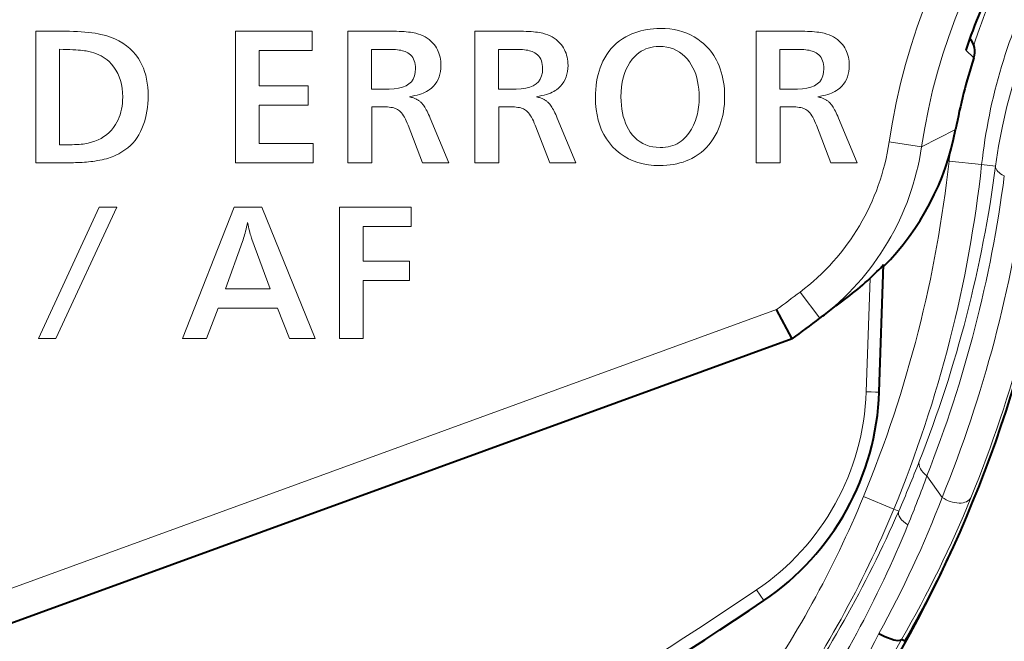
# Model space of a CAD drawing. Extents: x 33 to 817, y 32 to 566.
# Drawn here: x 327 to 335, y 258 to 262 of the extents above; entities that cross this region are included whole.
import ezdxf

# ---------------------------------------------------------------- set-up
doc = ezdxf.new("R2010")
doc.units = 0

msp = doc.modelspace()

# ---------------------------------------------------------------- linework, layer by layer
at = {"color": 7, "lineweight": 13}
for p, q in [((327.457794, 262.284973), (327.67926, 262.284973)), ((327.457794, 261.284973), (327.457794, 262.284973)), ((327.67926, 262.284973), (327.712158, 262.28476)), ((327.712158, 262.28476), (327.743774, 262.284058)), ((327.743774, 262.284058), (327.77417, 262.282867)), ((327.77417, 262.282867), (327.803345, 262.28125)), ((327.803345, 262.28125), (327.831268, 262.279144)), ((327.831268, 262.279144), (327.857971, 262.27655)), ((327.857971, 262.27655), (327.883423, 262.273529)), ((327.883423, 262.273529), (327.907654, 262.27002)), ((327.907654, 262.27002), (327.930634, 262.266022)), ((327.930634, 262.266022), (327.952362, 262.261566)), ((327.952362, 262.261566), (327.989807, 262.252167)), ((328.97818, 262.284973), (329.562225, 262.284973)), ((328.97818, 261.284973), (328.97818, 262.284973)), ((329.562225, 262.284973), (329.562225, 262.137939)), ((329.832916, 262.284973), (330.182861, 262.284973)), ((329.832916, 261.284973), (329.832916, 262.284973)), ((330.182861, 262.284973), (330.203552, 262.284821)), ((330.203552, 262.284821), (330.223389, 262.284363)), ((330.223389, 262.284363), (330.242371, 262.283569)), ((330.242371, 262.283569), (330.260468, 262.282501)), ((330.260468, 262.282501), (330.27771, 262.281097)), ((330.27771, 262.281097), (330.294067, 262.279358)), ((330.294067, 262.279358), (330.309601, 262.277344)), ((330.309601, 262.277344), (330.324249, 262.274994)), ((330.324249, 262.274994), (330.338013, 262.272339)), ((330.338013, 262.272339), (330.350922, 262.269379)), ((330.350922, 262.269379), (330.370026, 262.263977)), ((330.370026, 262.263977), (330.388214, 262.257538)), ((330.800507, 262.284973), (331.150452, 262.284973)), ((330.800507, 261.284973), (330.800507, 262.284973)), ((331.150452, 262.284973), (331.171143, 262.284821)), ((331.171143, 262.284821), (331.190979, 262.284363)), ((331.190979, 262.284363), (331.209961, 262.283569)), ((331.209961, 262.283569), (331.228058, 262.282501)), ((331.228058, 262.282501), (331.2453, 262.281097)), ((331.2453, 262.281097), (331.261658, 262.279358)), ((331.261658, 262.279358), (331.277191, 262.277344)), ((331.277191, 262.277344), (331.29184, 262.274994)), ((331.29184, 262.274994), (331.305603, 262.272339)), ((331.305603, 262.272339), (331.318512, 262.269379)), ((331.318512, 262.269379), (331.337616, 262.263977)), ((331.337616, 262.263977), (331.355774, 262.257538)), ((331.974579, 262.255585), (331.996399, 262.265259)), ((331.996399, 262.265259), (332.018646, 262.273956)), ((332.018646, 262.273956), (332.04129, 262.281586)), ((332.04129, 262.281586), (332.064392, 262.288239)), ((332.064392, 262.288239), (332.087891, 262.293854)), ((332.087891, 262.293854), (332.111786, 262.298431)), ((332.111786, 262.298431), (332.136139, 262.302002)), ((332.136139, 262.302002), (332.160889, 262.304565)), ((332.160889, 262.304565), (332.186066, 262.306091)), ((332.186066, 262.306091), (332.21167, 262.30658)), ((332.21167, 262.30658), (332.248413, 262.305603)), ((332.248413, 262.305603), (332.283905, 262.302551)), ((332.283905, 262.302551), (332.318176, 262.297516)), ((332.318176, 262.297516), (332.351227, 262.290466)), ((332.351227, 262.290466), (332.383057, 262.281372)), ((332.383057, 262.281372), (332.413635, 262.270294)), ((332.413635, 262.270294), (332.443024, 262.257172)), ((332.942169, 262.284973), (333.292114, 262.284973)), ((332.942169, 261.284973), (332.942169, 262.284973)), ((333.292114, 262.284973), (333.312805, 262.284821)), ((333.312805, 262.284821), (333.332642, 262.284363)), ((333.332642, 262.284363), (333.351624, 262.283569)), ((333.351624, 262.283569), (333.36972, 262.282501)), ((333.36972, 262.282501), (333.386963, 262.281097)), ((333.386963, 262.281097), (333.40332, 262.279358)), ((333.40332, 262.279358), (333.418823, 262.277344)), ((333.418823, 262.277344), (333.433472, 262.274994)), ((333.433472, 262.274994), (333.447266, 262.272339)), ((333.447266, 262.272339), (333.460175, 262.269379)), ((333.460175, 262.269379), (333.479279, 262.263977)), ((333.479279, 262.263977), (333.497437, 262.257538)), ((327.989807, 262.252167), (328.025269, 262.240784)), ((328.025269, 262.240784), (328.058777, 262.227417)), ((328.058777, 262.227417), (328.090302, 262.212036)), ((328.090302, 262.212036), (328.119843, 262.194641)), ((328.119843, 262.194641), (328.14743, 262.175293)), ((330.388214, 262.257538), (330.405426, 262.250122)), ((330.405426, 262.250122), (330.421722, 262.24173)), ((330.421722, 262.24173), (330.437073, 262.2323)), ((330.437073, 262.2323), (330.451477, 262.221924)), ((330.451477, 262.221924), (330.464966, 262.21051)), ((330.464966, 262.21051), (330.477509, 262.19812)), ((330.477509, 262.19812), (330.489136, 262.184723)), ((330.489136, 262.184723), (330.499786, 262.170349)), ((331.355774, 262.257538), (331.373016, 262.250122)), ((331.373016, 262.250122), (331.389313, 262.24173)), ((331.389313, 262.24173), (331.404663, 262.2323)), ((331.404663, 262.2323), (331.419067, 262.221924)), ((331.419067, 262.221924), (331.432556, 262.21051)), ((331.432556, 262.21051), (331.445099, 262.19812)), ((331.445099, 262.19812), (331.456696, 262.184723)), ((331.456696, 262.184723), (331.467377, 262.170349)), ((331.857849, 262.174255), (331.878448, 262.193451)), ((331.878448, 262.193451), (331.900421, 262.211182)), ((331.900421, 262.211182), (331.923767, 262.227448)), ((331.923767, 262.227448), (331.948486, 262.242249)), ((331.948486, 262.242249), (331.974579, 262.255585)), ((332.443024, 262.257172), (332.471191, 262.242065)), ((332.471191, 262.242065), (332.498108, 262.224915)), ((332.498108, 262.224915), (332.523804, 262.20575)), ((332.523804, 262.20575), (332.539764, 262.192261)), ((332.539764, 262.192261), (332.554962, 262.178223)), ((333.497437, 262.257538), (333.514679, 262.250122)), ((333.514679, 262.250122), (333.530975, 262.24173)), ((333.530975, 262.24173), (333.546326, 262.2323)), ((333.546326, 262.2323), (333.56073, 262.221924)), ((333.56073, 262.221924), (333.574219, 262.21051)), ((333.574219, 262.21051), (333.586761, 262.19812)), ((333.586761, 262.19812), (333.598358, 262.184723)), ((333.598358, 262.184723), (333.609039, 262.170349)), ((327.638458, 262.147522), (327.638458, 261.421234)), ((327.666382, 262.146881), (327.638458, 262.147522)), ((327.692596, 262.146088), (327.666382, 262.146881)), ((327.717041, 262.145203), (327.692596, 262.146088)), ((327.739777, 262.144165), (327.717041, 262.145203)), ((327.760742, 262.143036), (327.739777, 262.144165)), ((327.779999, 262.141785), (327.760742, 262.143036)), ((327.797485, 262.140381), (327.779999, 262.141785)), ((327.813232, 262.138885), (327.797485, 262.140381)), ((327.827271, 262.137268), (327.813232, 262.138885)), ((327.839539, 262.135529), (327.827271, 262.137268)), ((327.860413, 262.131592), (327.839539, 262.135529)), ((327.880524, 262.126709), (327.860413, 262.131592)), ((327.899872, 262.120911), (327.880524, 262.126709)), ((327.918488, 262.114197), (327.899872, 262.120911)), ((327.93631, 262.106567), (327.918488, 262.114197)), ((328.14743, 262.175293), (328.173035, 262.153931)), ((328.173035, 262.153931), (328.196686, 262.130585)), ((328.196686, 262.130585), (328.218384, 262.105225)), ((329.158875, 262.137939), (329.158875, 261.870819)), ((329.562225, 262.137939), (329.158875, 262.137939)), ((330.013611, 262.146332), (330.013611, 261.845612)), ((330.164276, 262.146332), (330.013611, 262.146332)), ((330.180206, 262.146088), (330.164276, 262.146332)), ((330.195343, 262.145325), (330.180206, 262.146088)), ((330.209717, 262.144073), (330.195343, 262.145325)), ((330.223328, 262.142303), (330.209717, 262.144073)), ((330.236145, 262.140015), (330.223328, 262.142303)), ((330.248169, 262.137268), (330.236145, 262.140015)), ((330.25943, 262.133972), (330.248169, 262.137268)), ((330.269897, 262.130188), (330.25943, 262.133972)), ((330.279602, 262.125916), (330.269897, 262.130188)), ((330.288513, 262.121124), (330.279602, 262.125916)), ((330.299927, 262.113312), (330.288513, 262.121124)), ((330.31012, 262.104584), (330.299927, 262.113312)), ((330.499786, 262.170349), (330.507782, 262.157776)), ((330.507782, 262.157776), (330.514923, 262.144745)), ((330.514923, 262.144745), (330.52121, 262.131287)), ((330.52121, 262.131287), (330.526672, 262.117432)), ((330.526672, 262.117432), (330.531311, 262.103119)), ((330.981201, 262.146332), (330.981201, 261.845612)), ((331.131836, 262.146332), (330.981201, 262.146332)), ((331.147797, 262.146088), (331.131836, 262.146332)), ((331.162933, 262.145325), (331.147797, 262.146088)), ((331.177307, 262.144073), (331.162933, 262.145325)), ((331.190918, 262.142303), (331.177307, 262.144073)), ((331.203735, 262.140015), (331.190918, 262.142303)), ((331.215759, 262.137268), (331.203735, 262.140015)), ((331.22702, 262.133972), (331.215759, 262.137268)), ((331.237488, 262.130188), (331.22702, 262.133972)), ((331.247192, 262.125916), (331.237488, 262.130188)), ((331.256104, 262.121124), (331.247192, 262.125916)), ((331.267517, 262.113312), (331.256104, 262.121124)), ((331.27771, 262.104584), (331.267517, 262.113312)), ((331.467377, 262.170349), (331.475372, 262.157776)), ((331.475372, 262.157776), (331.482513, 262.144745)), ((331.482513, 262.144745), (331.4888, 262.131287)), ((331.4888, 262.131287), (331.494263, 262.117432)), ((331.494263, 262.117432), (331.498901, 262.103119)), ((331.804199, 262.10788), (331.820709, 262.13147)), ((331.820709, 262.13147), (331.838593, 262.153595)), ((331.838593, 262.153595), (331.857849, 262.174255)), ((332.049072, 262.121124), (332.033325, 262.108368)), ((332.065613, 262.132385), (332.049072, 262.121124)), ((332.082947, 262.14212), (332.065613, 262.132385)), ((332.101074, 262.150391), (332.082947, 262.14212)), ((332.120026, 262.157135), (332.101074, 262.150391)), ((332.139801, 262.162384), (332.120026, 262.157135)), ((332.160339, 262.166138), (332.139801, 262.162384)), ((332.181702, 262.168396), (332.160339, 262.166138)), ((332.203888, 262.169128), (332.181702, 262.168396)), ((332.233093, 262.167969), (332.203888, 262.169128)), ((332.260895, 262.164459), (332.233093, 262.167969)), ((332.287354, 262.1586), (332.260895, 262.164459)), ((332.312408, 262.150421), (332.287354, 262.1586)), ((332.33609, 262.139893), (332.312408, 262.150421)), ((332.358368, 262.127014), (332.33609, 262.139893)), ((332.379303, 262.111786), (332.358368, 262.127014)), ((332.398834, 262.094238), (332.379303, 262.111786)), ((332.554962, 262.178223), (332.569427, 262.163605)), ((332.569427, 262.163605), (332.58316, 262.148407)), ((332.58316, 262.148407), (332.59613, 262.13269)), ((332.59613, 262.13269), (332.608368, 262.116364)), ((332.608368, 262.116364), (332.619843, 262.099487)), ((333.122833, 262.146332), (333.122833, 261.845612)), ((333.273499, 262.146332), (333.122833, 262.146332)), ((333.289429, 262.146088), (333.273499, 262.146332)), ((333.304596, 262.145325), (333.289429, 262.146088)), ((333.31897, 262.144073), (333.304596, 262.145325)), ((333.332581, 262.142303), (333.31897, 262.144073)), ((333.345398, 262.140015), (333.332581, 262.142303)), ((333.357422, 262.137268), (333.345398, 262.140015)), ((333.368683, 262.133972), (333.357422, 262.137268)), ((333.37915, 262.130188), (333.368683, 262.133972)), ((333.388855, 262.125916), (333.37915, 262.130188)), ((333.397766, 262.121124), (333.388855, 262.125916)), ((333.409149, 262.113312), (333.397766, 262.121124)), ((333.419373, 262.104584), (333.409149, 262.113312)), ((333.609039, 262.170349), (333.617035, 262.157776)), ((333.617035, 262.157776), (333.624176, 262.144745)), ((333.624176, 262.144745), (333.630463, 262.131287)), ((333.630463, 262.131287), (333.635925, 262.117432)), ((333.635925, 262.117432), (333.640564, 262.103119)), ((334.599915, 262.082794), (334.537567, 262.141724)), ((327.9534, 262.097992), (327.93631, 262.106567)), ((327.969757, 262.088501), (327.9534, 262.097992)), ((327.985321, 262.078094), (327.969757, 262.088501)), ((328.000153, 262.066772), (327.985321, 262.078094)), ((328.014191, 262.054504), (328.000153, 262.066772)), ((328.034058, 262.034302), (328.014191, 262.054504)), ((328.051788, 262.012573), (328.034058, 262.034302)), ((328.218384, 262.105225), (328.238098, 262.077911)), ((328.238098, 262.077911), (328.252228, 262.054626)), ((328.252228, 262.054626), (328.264893, 262.030212)), ((330.319122, 262.094879), (330.31012, 262.104584)), ((330.326935, 262.084229), (330.319122, 262.094879)), ((330.333527, 262.072662), (330.326935, 262.084229)), ((330.338928, 262.06012), (330.333527, 262.072662)), ((330.34314, 262.046631), (330.338928, 262.06012)), ((330.34613, 262.032196), (330.34314, 262.046631)), ((330.531311, 262.103119), (330.535095, 262.088379)), ((330.535095, 262.088379), (330.538025, 262.073212)), ((330.538025, 262.073212), (330.540131, 262.057587)), ((330.540131, 262.057587), (330.541382, 262.041565)), ((330.541382, 262.041565), (330.541809, 262.025085)), ((331.286713, 262.094879), (331.27771, 262.104584)), ((331.294525, 262.084229), (331.286713, 262.094879)), ((331.301117, 262.072662), (331.294525, 262.084229)), ((331.306519, 262.06012), (331.301117, 262.072662)), ((331.31073, 262.046631), (331.306519, 262.06012)), ((331.313721, 262.032196), (331.31073, 262.046631)), ((331.498901, 262.103119), (331.502686, 262.088379)), ((331.502686, 262.088379), (331.505615, 262.073212)), ((331.505615, 262.073212), (331.507721, 262.057587)), ((331.507721, 262.057587), (331.508972, 262.041565)), ((331.508972, 262.041565), (331.509399, 262.025085)), ((331.764465, 262.032135), (331.775299, 262.056305)), ((331.775299, 262.056305), (331.789063, 262.082825)), ((331.789063, 262.082825), (331.804199, 262.10788)), ((331.980377, 262.046967), (331.964539, 262.02066)), ((331.998322, 262.071472), (331.980377, 262.046967)), ((332.018402, 262.094116), (331.998322, 262.071472)), ((332.033325, 262.108368), (332.018402, 262.094116)), ((332.416992, 262.074341), (332.398834, 262.094238)), ((332.433777, 262.052094), (332.416992, 262.074341)), ((332.447906, 262.03006), (332.433777, 262.052094)), ((332.619843, 262.099487), (332.630615, 262.082062)), ((332.630615, 262.082062), (332.640594, 262.064056)), ((332.640594, 262.064056), (332.649841, 262.045502)), ((332.649841, 262.045502), (332.65979, 262.022491)), ((333.428375, 262.094879), (333.419373, 262.104584)), ((333.436157, 262.084229), (333.428375, 262.094879)), ((333.44278, 262.072662), (333.436157, 262.084229)), ((333.448181, 262.06012), (333.44278, 262.072662)), ((333.452362, 262.046631), (333.448181, 262.06012)), ((333.455383, 262.032196), (333.452362, 262.046631)), ((333.640564, 262.103119), (333.644348, 262.088379)), ((333.644348, 262.088379), (333.647278, 262.073212)), ((333.647278, 262.073212), (333.649384, 262.057587)), ((333.649384, 262.057587), (333.650635, 262.041565)), ((333.650635, 262.041565), (333.651062, 262.025085)), ((328.067474, 261.989349), (328.051788, 262.012573)), ((328.081055, 261.9646), (328.067474, 261.989349)), ((328.092529, 261.938354), (328.081055, 261.9646)), ((328.264893, 262.030212), (328.276062, 262.004639)), ((328.276062, 262.004639), (328.285736, 261.977936)), ((328.285736, 261.977936), (328.293915, 261.950043)), ((330.340485, 261.944733), (330.346527, 261.971039)), ((330.347931, 262.016815), (330.34613, 262.032196)), ((330.346527, 261.971039), (330.348541, 262.000488)), ((330.348541, 262.000488), (330.347931, 262.016815)), ((330.538269, 261.978851), (330.533813, 261.957458)), ((330.540924, 262.001404), (330.538269, 261.978851)), ((330.541809, 262.025085), (330.540924, 262.001404)), ((331.308075, 261.944733), (331.314117, 261.971039)), ((331.315521, 262.016815), (331.313721, 262.032196)), ((331.314117, 261.971039), (331.316132, 262.000488)), ((331.316132, 262.000488), (331.315521, 262.016815)), ((331.505859, 261.978851), (331.501404, 261.957458)), ((331.508514, 262.001404), (331.505859, 261.978851)), ((331.509399, 262.025085), (331.508514, 262.001404)), ((331.7388, 261.95517), (331.746216, 261.981567)), ((331.746216, 261.981567), (331.754791, 262.007233)), ((331.754791, 262.007233), (331.764465, 262.032135)), ((331.939178, 261.962524), (331.929657, 261.930664)), ((331.950806, 261.992493), (331.939178, 261.962524)), ((331.964539, 262.02066), (331.950806, 261.992493)), ((332.460571, 262.006927), (332.447906, 262.03006)), ((332.471741, 261.982727), (332.460571, 262.006927)), ((332.481415, 261.957397), (332.471741, 261.982727)), ((332.65979, 262.022491), (332.668671, 261.99884)), ((332.668671, 261.99884), (332.676483, 261.974548)), ((332.676483, 261.974548), (332.683289, 261.949646)), ((333.449738, 261.944733), (333.45578, 261.971039)), ((333.457184, 262.016815), (333.455383, 262.032196)), ((333.45578, 261.971039), (333.457794, 262.000488)), ((333.457794, 262.000488), (333.457184, 262.016815)), ((333.647491, 261.978851), (333.643066, 261.957458)), ((333.650177, 262.001404), (333.647491, 261.978851)), ((333.651062, 262.025085), (333.650177, 262.001404)), ((328.101929, 261.910583), (328.092529, 261.938354)), ((328.109253, 261.881287), (328.101929, 261.910583)), ((328.293915, 261.950043), (328.300598, 261.921021)), ((328.300598, 261.921021), (328.305817, 261.890839)), ((328.305817, 261.890839), (328.30954, 261.859497)), ((330.276154, 261.870392), (330.298279, 261.884338)), ((330.298279, 261.884338), (330.316376, 261.901367)), ((330.316376, 261.901367), (330.330444, 261.921509)), ((330.330444, 261.921509), (330.340485, 261.944733)), ((330.509827, 261.900116), (330.498291, 261.88327)), ((330.519592, 261.918091), (330.509827, 261.900116)), ((330.527588, 261.937195), (330.519592, 261.918091)), ((330.533813, 261.957458), (330.527588, 261.937195)), ((331.243744, 261.870392), (331.265839, 261.884338)), ((331.265839, 261.884338), (331.283936, 261.901367)), ((331.283936, 261.901367), (331.298035, 261.921509)), ((331.298035, 261.921509), (331.308075, 261.944733)), ((331.477417, 261.900116), (331.465881, 261.88327)), ((331.487183, 261.918091), (331.477417, 261.900116)), ((331.495178, 261.937195), (331.487183, 261.918091)), ((331.501404, 261.957458), (331.495178, 261.937195)), ((331.723419, 261.871368), (331.727417, 261.900055)), ((331.727417, 261.900055), (331.732544, 261.927979)), ((331.732544, 261.927979), (331.7388, 261.95517)), ((331.922272, 261.897003), (331.916992, 261.861511)), ((331.929657, 261.930664), (331.922272, 261.897003)), ((332.489594, 261.931), (332.481415, 261.957397)), ((332.496277, 261.903503), (332.489594, 261.931)), ((332.501495, 261.874908), (332.496277, 261.903503)), ((332.683289, 261.949646), (332.689026, 261.924103)), ((332.689026, 261.924103), (332.693726, 261.897888)), ((332.693726, 261.897888), (332.697388, 261.871094)), ((333.385376, 261.870392), (333.407501, 261.884338)), ((333.407501, 261.884338), (333.425598, 261.901367)), ((333.425598, 261.901367), (333.439667, 261.921509)), ((333.439667, 261.921509), (333.449738, 261.944733)), ((333.61908, 261.900116), (333.607513, 261.88327)), ((333.628845, 261.918091), (333.61908, 261.900116)), ((333.636841, 261.937195), (333.628845, 261.918091)), ((333.643066, 261.957458), (333.636841, 261.937195)), ((328.114471, 261.850525), (328.109253, 261.881287)), ((328.117584, 261.818207), (328.114471, 261.850525)), ((328.118652, 261.784393), (328.117584, 261.818207)), ((328.30954, 261.859497), (328.311768, 261.827026)), ((328.311768, 261.827026), (328.312531, 261.793396)), ((329.158875, 261.870819), (329.529816, 261.870819)), ((329.529816, 261.870819), (329.529816, 261.723755)), ((330.013611, 261.845612), (330.147461, 261.845612)), ((330.147461, 261.845612), (330.185669, 261.847168)), ((330.185669, 261.847168), (330.219849, 261.851807)), ((330.219849, 261.851807), (330.25, 261.859558)), ((330.25, 261.859558), (330.276154, 261.870392)), ((330.392944, 261.809601), (330.37735, 261.804443)), ((330.407349, 261.815033), (330.392944, 261.809601)), ((330.420563, 261.82074), (330.407349, 261.815033)), ((330.432556, 261.826752), (330.420563, 261.82074)), ((330.443359, 261.833038), (330.432556, 261.826752)), ((330.452972, 261.8396), (330.443359, 261.833038)), ((330.469849, 261.853027), (330.452972, 261.8396)), ((330.484955, 261.867584), (330.469849, 261.853027)), ((330.498291, 261.88327), (330.484955, 261.867584)), ((330.981201, 261.845612), (331.115051, 261.845612)), ((331.115051, 261.845612), (331.153259, 261.847168)), ((331.153259, 261.847168), (331.187439, 261.851807)), ((331.187439, 261.851807), (331.21759, 261.859558)), ((331.21759, 261.859558), (331.243744, 261.870392)), ((331.360535, 261.809601), (331.34494, 261.804443)), ((331.374939, 261.815033), (331.360535, 261.809601)), ((331.388153, 261.82074), (331.374939, 261.815033)), ((331.400146, 261.826752), (331.388153, 261.82074)), ((331.41095, 261.833038), (331.400146, 261.826752)), ((331.420563, 261.8396), (331.41095, 261.833038)), ((331.437439, 261.853027), (331.420563, 261.8396)), ((331.452545, 261.867584), (331.437439, 261.853027)), ((331.465881, 261.88327), (331.452545, 261.867584)), ((331.718292, 261.780792), (331.718842, 261.811737)), ((331.718842, 261.811737), (331.720551, 261.841949)), ((331.720551, 261.841949), (331.723419, 261.871368)), ((331.913818, 261.824158), (331.91275, 261.784973)), ((331.916992, 261.861511), (331.913818, 261.824158)), ((332.505219, 261.845215), (332.501495, 261.874908)), ((332.507446, 261.814453), (332.505219, 261.845215)), ((332.508209, 261.782593), (332.507446, 261.814453)), ((332.697388, 261.871094), (332.699982, 261.843628)), ((332.699982, 261.843628), (332.701569, 261.815521)), ((332.701569, 261.815521), (332.702087, 261.786804)), ((333.122833, 261.845612), (333.256714, 261.845612)), ((333.256714, 261.845612), (333.294891, 261.847168)), ((333.294891, 261.847168), (333.329102, 261.851807)), ((333.329102, 261.851807), (333.359253, 261.859558)), ((333.359253, 261.859558), (333.385376, 261.870392)), ((333.502197, 261.809601), (333.486603, 261.804443)), ((333.516602, 261.815033), (333.502197, 261.809601)), ((333.529816, 261.82074), (333.516602, 261.815033)), ((333.541809, 261.826752), (333.529816, 261.82074)), ((333.552612, 261.833038), (333.541809, 261.826752)), ((333.562225, 261.8396), (333.552612, 261.833038)), ((333.579102, 261.853027), (333.562225, 261.8396)), ((333.594208, 261.867584), (333.579102, 261.853027)), ((333.607513, 261.88327), (333.594208, 261.867584)), ((328.113678, 261.714111), (328.116425, 261.736816)), ((328.116425, 261.736816), (328.118103, 261.760254)), ((328.118103, 261.760254), (328.118652, 261.784393)), ((328.310181, 261.734314), (328.307281, 261.705627)), ((328.311951, 261.76355), (328.310181, 261.734314)), ((328.312531, 261.793396), (328.311951, 261.76355)), ((330.323334, 261.790771), (330.302917, 261.786804)), ((330.302917, 261.786804), (330.310669, 261.784485)), ((330.310669, 261.784485), (330.318024, 261.782196)), ((330.318024, 261.782196), (330.325012, 261.779907)), ((330.342529, 261.795044), (330.323334, 261.790771)), ((330.325012, 261.779907), (330.331635, 261.777557)), ((330.331635, 261.777557), (330.337891, 261.775238)), ((330.337891, 261.775238), (330.34375, 261.772888)), ((330.360535, 261.799622), (330.342529, 261.795044)), ((330.34375, 261.772888), (330.349274, 261.770538)), ((330.349274, 261.770538), (330.354401, 261.768158)), ((330.354401, 261.768158), (330.359161, 261.765778)), ((330.359161, 261.765778), (330.363556, 261.763367)), ((330.37735, 261.804443), (330.360535, 261.799622)), ((330.363556, 261.763367), (330.367706, 261.760895)), ((330.367706, 261.760895), (330.371826, 261.758209)), ((330.371826, 261.758209), (330.375885, 261.755371)), ((330.375885, 261.755371), (330.379883, 261.752319)), ((330.379883, 261.752319), (330.383789, 261.749115)), ((330.383789, 261.749115), (330.387665, 261.745728)), ((330.387665, 261.745728), (330.391479, 261.742157)), ((330.391479, 261.742157), (330.395233, 261.738403)), ((330.395233, 261.738403), (330.398926, 261.734467)), ((330.398926, 261.734467), (330.402557, 261.730377)), ((331.290924, 261.790771), (331.270508, 261.786804)), ((331.270508, 261.786804), (331.278229, 261.784485)), ((331.278229, 261.784485), (331.285614, 261.782196)), ((331.285614, 261.782196), (331.292603, 261.779907)), ((331.31012, 261.795044), (331.290924, 261.790771)), ((331.292603, 261.779907), (331.299225, 261.777557)), ((331.299225, 261.777557), (331.305481, 261.775238)), ((331.305481, 261.775238), (331.31134, 261.772888)), ((331.328125, 261.799622), (331.31012, 261.795044)), ((331.31134, 261.772888), (331.316864, 261.770538)), ((331.316864, 261.770538), (331.321991, 261.768158)), ((331.321991, 261.768158), (331.326752, 261.765778)), ((331.326752, 261.765778), (331.331116, 261.763367)), ((331.34494, 261.804443), (331.328125, 261.799622)), ((331.331116, 261.763367), (331.335297, 261.760895)), ((331.335297, 261.760895), (331.339417, 261.758209)), ((331.339417, 261.758209), (331.343475, 261.755371)), ((331.343475, 261.755371), (331.347443, 261.752319)), ((331.347443, 261.752319), (331.351379, 261.749115)), ((331.351379, 261.749115), (331.355255, 261.745728)), ((331.355255, 261.745728), (331.35907, 261.742157)), ((331.35907, 261.742157), (331.362823, 261.738403)), ((331.362823, 261.738403), (331.366516, 261.734467)), ((331.366516, 261.734467), (331.370148, 261.730377)), ((331.719604, 261.734894), (331.718292, 261.780792)), ((331.723511, 261.690887), (331.719604, 261.734894)), ((331.91275, 261.784973), (331.913483, 261.753265)), ((331.913483, 261.753265), (331.915588, 261.722626)), ((332.505615, 261.726166), (332.50705, 261.744629)), ((332.50705, 261.744629), (332.507904, 261.763428)), ((332.507904, 261.763428), (332.508209, 261.782593)), ((332.701508, 261.757294), (332.699768, 261.728394)), ((332.702087, 261.786804), (332.701508, 261.757294)), ((333.432556, 261.790771), (333.41217, 261.786804)), ((333.41217, 261.786804), (333.419891, 261.784485)), ((333.419891, 261.784485), (333.427277, 261.782196)), ((333.427277, 261.782196), (333.434265, 261.779907)), ((333.451782, 261.795044), (333.432556, 261.790771)), ((333.434265, 261.779907), (333.440887, 261.777557)), ((333.440887, 261.777557), (333.447113, 261.775238)), ((333.447113, 261.775238), (333.453003, 261.772888)), ((333.469788, 261.799622), (333.451782, 261.795044)), ((333.453003, 261.772888), (333.458496, 261.770538)), ((333.458496, 261.770538), (333.463623, 261.768158)), ((333.463623, 261.768158), (333.468384, 261.765778)), ((333.468384, 261.765778), (333.472778, 261.763367)), ((333.486603, 261.804443), (333.469788, 261.799622)), ((333.472778, 261.763367), (333.476959, 261.760895)), ((333.476959, 261.760895), (333.481079, 261.758209)), ((333.481079, 261.758209), (333.485107, 261.755371)), ((333.485107, 261.755371), (333.489105, 261.752319)), ((333.489105, 261.752319), (333.493042, 261.749115)), ((333.493042, 261.749115), (333.496918, 261.745728)), ((333.496918, 261.745728), (333.500732, 261.742157)), ((333.500732, 261.742157), (333.504486, 261.738403)), ((333.504486, 261.738403), (333.508179, 261.734467)), ((333.508179, 261.734467), (333.51181, 261.730377)), ((328.098755, 261.650208), (328.104828, 261.670776)), ((328.104828, 261.670776), (328.109802, 261.692078)), ((328.109802, 261.692078), (328.113678, 261.714111)), ((328.303192, 261.677582), (328.297974, 261.650085)), ((328.307281, 261.705627), (328.303192, 261.677582)), ((329.158875, 261.723755), (329.158875, 261.432037)), ((329.529816, 261.723755), (329.158875, 261.723755)), ((330.015411, 261.709961), (330.015411, 261.284973)), ((330.104828, 261.709961), (330.015411, 261.709961)), ((330.120026, 261.709717), (330.104828, 261.709961)), ((330.134308, 261.708984), (330.120026, 261.709717)), ((330.147766, 261.707733), (330.134308, 261.708984)), ((330.160339, 261.706024), (330.147766, 261.707733)), ((330.172058, 261.703796), (330.160339, 261.706024)), ((330.182922, 261.701111), (330.172058, 261.703796)), ((330.192902, 261.697906), (330.182922, 261.701111)), ((330.202026, 261.694214), (330.192902, 261.697906)), ((330.210297, 261.690033), (330.202026, 261.694214)), ((330.217682, 261.685364), (330.210297, 261.690033)), ((330.225647, 261.679108), (330.217682, 261.685364)), ((330.233521, 261.671722), (330.225647, 261.679108)), ((330.241211, 261.663116), (330.233521, 261.671722)), ((330.24881, 261.653381), (330.241211, 261.663116)), ((330.402557, 261.730377), (330.407898, 261.723694)), ((330.407898, 261.723694), (330.4133, 261.716125)), ((330.4133, 261.716125), (330.418823, 261.707703)), ((330.418823, 261.707703), (330.424469, 261.698395)), ((330.424469, 261.698395), (330.430176, 261.688202)), ((330.430176, 261.688202), (330.435974, 261.677124)), ((330.435974, 261.677124), (330.441895, 261.665192)), ((330.441895, 261.665192), (330.447876, 261.652374)), ((330.983002, 261.709961), (330.983002, 261.284973)), ((331.072418, 261.709961), (330.983002, 261.709961)), ((331.087585, 261.709717), (331.072418, 261.709961)), ((331.101898, 261.708984), (331.087585, 261.709717)), ((331.115356, 261.707733), (331.101898, 261.708984)), ((331.12793, 261.706024), (331.115356, 261.707733)), ((331.139648, 261.703796), (331.12793, 261.706024)), ((331.150513, 261.701111), (331.139648, 261.703796)), ((331.160492, 261.697906), (331.150513, 261.701111)), ((331.169617, 261.694214), (331.160492, 261.697906)), ((331.177887, 261.690033), (331.169617, 261.694214)), ((331.185272, 261.685364), (331.177887, 261.690033)), ((331.193237, 261.679108), (331.185272, 261.685364)), ((331.20108, 261.671722), (331.193237, 261.679108)), ((331.208801, 261.663116), (331.20108, 261.671722)), ((331.2164, 261.653381), (331.208801, 261.663116)), ((331.370148, 261.730377), (331.375488, 261.723694)), ((331.375488, 261.723694), (331.38089, 261.716125)), ((331.38089, 261.716125), (331.386414, 261.707703)), ((331.386414, 261.707703), (331.392029, 261.698395)), ((331.392029, 261.698395), (331.397766, 261.688202)), ((331.397766, 261.688202), (331.403564, 261.677124)), ((331.403564, 261.677124), (331.409485, 261.665192)), ((331.409485, 261.665192), (331.415466, 261.652374)), ((331.730072, 261.648743), (331.723511, 261.690887)), ((331.915588, 261.722626), (331.919128, 261.693146)), ((331.919128, 261.693146), (331.924103, 261.664734)), ((331.924103, 261.664734), (331.930481, 261.637482)), ((332.49408, 261.655823), (332.497833, 261.672882)), ((332.497833, 261.672882), (332.501007, 261.690308)), ((332.501007, 261.690308), (332.503601, 261.708069)), ((332.503601, 261.708069), (332.505615, 261.726166)), ((332.692871, 261.672302), (332.687683, 261.645142)), ((332.696899, 261.700073), (332.692871, 261.672302)), ((332.699768, 261.728394), (332.696899, 261.700073)), ((333.124634, 261.709961), (333.124634, 261.284973)), ((333.214081, 261.709961), (333.124634, 261.709961)), ((333.229248, 261.709717), (333.214081, 261.709961)), ((333.243561, 261.708984), (333.229248, 261.709717)), ((333.257019, 261.707733), (333.243561, 261.708984)), ((333.269592, 261.706024), (333.257019, 261.707733)), ((333.281311, 261.703796), (333.269592, 261.706024)), ((333.292175, 261.701111), (333.281311, 261.703796)), ((333.302155, 261.697906), (333.292175, 261.701111)), ((333.311279, 261.694214), (333.302155, 261.697906)), ((333.319519, 261.690033), (333.311279, 261.694214)), ((333.326935, 261.685364), (333.319519, 261.690033)), ((333.3349, 261.679108), (333.326935, 261.685364)), ((333.342743, 261.671722), (333.3349, 261.679108)), ((333.350464, 261.663116), (333.342743, 261.671722)), ((333.358032, 261.653381), (333.350464, 261.663116)), ((333.51181, 261.730377), (333.51712, 261.723694)), ((333.51712, 261.723694), (333.522552, 261.716125)), ((333.522552, 261.716125), (333.528076, 261.707703)), ((333.528076, 261.707703), (333.533691, 261.698395)), ((333.533691, 261.698395), (333.539398, 261.688202)), ((333.539398, 261.688202), (333.545227, 261.677124)), ((333.545227, 261.677124), (333.551117, 261.665192)), ((333.551117, 261.665192), (333.557129, 261.652374)), ((328.063416, 261.57489), (328.073914, 261.592651)), ((328.073914, 261.592651), (328.083313, 261.611145)), ((328.083313, 261.611145), (328.091583, 261.63031)), ((328.091583, 261.63031), (328.098755, 261.650208)), ((328.283997, 261.596863), (328.275269, 261.571167)), ((328.291565, 261.623199), (328.283997, 261.596863)), ((328.297974, 261.650085), (328.291565, 261.623199)), ((330.256256, 261.642426), (330.24881, 261.653381)), ((330.26358, 261.63031), (330.256256, 261.642426)), ((330.270752, 261.617035), (330.26358, 261.63031)), ((330.277802, 261.60257), (330.270752, 261.617035)), ((330.284729, 261.586914), (330.277802, 261.60257)), ((330.291504, 261.570099), (330.284729, 261.586914)), ((330.447876, 261.652374), (330.453979, 261.638702)), ((330.453979, 261.638702), (330.460175, 261.624115)), ((330.460175, 261.624115), (330.601837, 261.284973)), ((331.223846, 261.642426), (331.2164, 261.653381)), ((331.23114, 261.63031), (331.223846, 261.642426)), ((331.238342, 261.617035), (331.23114, 261.63031)), ((331.245392, 261.60257), (331.238342, 261.617035)), ((331.252319, 261.586914), (331.245392, 261.60257)), ((331.259094, 261.570099), (331.252319, 261.586914)), ((331.415466, 261.652374), (331.42157, 261.638702)), ((331.42157, 261.638702), (331.427765, 261.624115)), ((331.427765, 261.624115), (331.569427, 261.284973)), ((331.739227, 261.60849), (331.730072, 261.648743)), ((331.751007, 261.570099), (331.739227, 261.60849)), ((331.930481, 261.637482), (331.938263, 261.611328)), ((331.938263, 261.611328), (331.947479, 261.586304)), ((331.947479, 261.586304), (331.958099, 261.562378)), ((332.46521, 261.571625), (332.472595, 261.588806)), ((332.472595, 261.588806), (332.479401, 261.60672)), ((332.479401, 261.60672), (332.484863, 261.622742)), ((332.484863, 261.622742), (332.489746, 261.639099)), ((332.489746, 261.639099), (332.49408, 261.655823)), ((332.673828, 261.592499), (332.665192, 261.567047)), ((332.681335, 261.61853), (332.673828, 261.592499)), ((332.687683, 261.645142), (332.681335, 261.61853)), ((333.365479, 261.642426), (333.358032, 261.653381)), ((333.372803, 261.63031), (333.365479, 261.642426)), ((333.380005, 261.617035), (333.372803, 261.63031)), ((333.387054, 261.60257), (333.380005, 261.617035)), ((333.393982, 261.586914), (333.387054, 261.60257)), ((333.400757, 261.570099), (333.393982, 261.586914)), ((333.557129, 261.652374), (333.563232, 261.638702)), ((333.563232, 261.638702), (333.569427, 261.624115)), ((333.569427, 261.624115), (333.71109, 261.284973)), ((327.995514, 261.498077), (328.014435, 261.514771)), ((328.014435, 261.514771), (328.032043, 261.533142)), ((328.032043, 261.533142), (328.04837, 261.553162)), ((328.04837, 261.553162), (328.063416, 261.57489)), ((328.254303, 261.521484), (328.241882, 261.497955)), ((328.26535, 261.546021), (328.254303, 261.521484)), ((328.275269, 261.571167), (328.26535, 261.546021)), ((330.402557, 261.284973), (330.291504, 261.570099)), ((331.370148, 261.284973), (331.259094, 261.570099)), ((331.765381, 261.533569), (331.751007, 261.570099)), ((331.78241, 261.498932), (331.765381, 261.533569)), ((331.958099, 261.562378), (331.970123, 261.539551)), ((331.970123, 261.539551), (331.983582, 261.517883)), ((331.983582, 261.517883), (332, 261.495636)), ((332.419006, 261.496338), (332.429474, 261.509979)), ((332.429474, 261.509979), (332.439331, 261.524323)), ((332.439331, 261.524323), (332.448547, 261.539398)), ((332.448547, 261.539398), (332.457184, 261.555176)), ((332.457184, 261.555176), (332.46521, 261.571625)), ((332.64444, 261.517883), (332.630768, 261.491455)), ((332.655396, 261.542175), (332.64444, 261.517883)), ((332.665192, 261.567047), (332.655396, 261.542175)), ((333.51181, 261.284973), (333.400757, 261.570099)), ((334.201782, 261.406799), (334.460907, 261.538177)), ((327.855133, 261.433258), (327.881744, 261.43985)), ((327.881744, 261.43985), (327.907074, 261.44812)), ((327.907074, 261.44812), (327.931122, 261.458099)), ((327.931122, 261.458099), (327.953857, 261.469727)), ((327.953857, 261.469727), (327.975342, 261.483063)), ((327.975342, 261.483063), (327.995514, 261.498077)), ((328.195618, 261.434479), (328.177155, 261.41568)), ((328.212555, 261.454437), (328.195618, 261.434479)), ((328.227997, 261.475586), (328.212555, 261.454437)), ((328.241882, 261.497955), (328.227997, 261.475586)), ((331.802032, 261.466156), (331.78241, 261.498932)), ((331.82428, 261.435272), (331.802032, 261.466156)), ((331.849121, 261.40625), (331.82428, 261.435272)), ((332, 261.495636), (332.017822, 261.475739)), ((332.017822, 261.475739), (332.037048, 261.458191)), ((332.037048, 261.458191), (332.057648, 261.442963)), ((332.057648, 261.442963), (332.07962, 261.430084)), ((332.340607, 261.429657), (332.355896, 261.438477)), ((332.355896, 261.438477), (332.370331, 261.448486)), ((332.370331, 261.448486), (332.383942, 261.459656)), ((332.383942, 261.459656), (332.39624, 261.471191)), ((332.39624, 261.471191), (332.407928, 261.483398)), ((332.407928, 261.483398), (332.419006, 261.496338)), ((332.599701, 261.442932), (332.582306, 261.420776)), ((332.615845, 261.466492), (332.599701, 261.442932)), ((332.630768, 261.491455), (332.615845, 261.466492)), ((333.954468, 261.443237), (334.201782, 261.406799)), ((327.638458, 261.421234), (327.652863, 261.421234)), ((327.652863, 261.421234), (327.659454, 261.421234)), ((327.659454, 261.421234), (327.673279, 261.421234)), ((327.673279, 261.421234), (327.694885, 261.421234)), ((327.694885, 261.421234), (327.714966, 261.421356)), ((327.714966, 261.421356), (327.734131, 261.421722)), ((327.734131, 261.421722), (327.752411, 261.422333)), ((327.752411, 261.422333), (327.769775, 261.423157)), ((327.769775, 261.423157), (327.786255, 261.424255)), ((327.786255, 261.424255), (327.801849, 261.425568)), ((327.801849, 261.425568), (327.816498, 261.427124)), ((327.816498, 261.427124), (327.830292, 261.428925)), ((327.830292, 261.428925), (327.84317, 261.430969)), ((327.84317, 261.430969), (327.855133, 261.433258)), ((328.112732, 261.366486), (328.088226, 261.352448)), ((328.135712, 261.381683), (328.112732, 261.366486)), ((328.157196, 261.398102), (328.135712, 261.381683)), ((328.177155, 261.41568), (328.157196, 261.398102)), ((329.158875, 261.432037), (329.568237, 261.432037)), ((329.568237, 261.432037), (329.568237, 261.284973)), ((331.876709, 261.379089), (331.849121, 261.40625)), ((331.906097, 261.354797), (331.876709, 261.379089)), ((332.07962, 261.430084), (332.103027, 261.419556)), ((332.103027, 261.419556), (332.127777, 261.411377)), ((332.127777, 261.411377), (332.153961, 261.405518)), ((332.153961, 261.405518), (332.181519, 261.402008)), ((332.181519, 261.402008), (332.21048, 261.400818)), ((332.21048, 261.400818), (332.231567, 261.401428)), ((332.231567, 261.401428), (332.251801, 261.403198)), ((332.251801, 261.403198), (332.27121, 261.406128)), ((332.27121, 261.406128), (332.289795, 261.410248)), ((332.289795, 261.410248), (332.307556, 261.415527)), ((332.307556, 261.415527), (332.324493, 261.421997)), ((332.324493, 261.421997), (332.340607, 261.429657)), ((332.522858, 261.362976), (332.50058, 261.346558)), ((332.543915, 261.380798), (332.522858, 261.362976)), ((332.563721, 261.400085), (332.543915, 261.380798)), ((332.582306, 261.420776), (332.563721, 261.400085)), ((327.742889, 261.284973), (327.457794, 261.284973)), ((327.759888, 261.285126), (327.742889, 261.284973)), ((327.776733, 261.285492), (327.759888, 261.285126)), ((327.793488, 261.286133), (327.776733, 261.285492)), ((327.81012, 261.286987), (327.793488, 261.286133)), ((327.82663, 261.288147), (327.81012, 261.286987)), ((327.843018, 261.28952), (327.82663, 261.288147)), ((327.859283, 261.291168), (327.843018, 261.28952)), ((327.875427, 261.29306), (327.859283, 261.291168)), ((327.891449, 261.295197), (327.875427, 261.29306)), ((327.907349, 261.297607), (327.891449, 261.295197)), ((327.926208, 261.300598), (327.907349, 261.297607)), ((327.944275, 261.303894), (327.926208, 261.300598)), ((327.961639, 261.307434), (327.944275, 261.303894)), ((327.978241, 261.311218), (327.961639, 261.307434)), ((327.99408, 261.315308), (327.978241, 261.311218)), ((328.009216, 261.319641), (327.99408, 261.315308)), ((328.02359, 261.324219), (328.009216, 261.319641)), ((328.037201, 261.329102), (328.02359, 261.324219)), ((328.050079, 261.334229), (328.037201, 261.329102)), ((328.062225, 261.3396), (328.050079, 261.334229)), ((328.088226, 261.352448), (328.062225, 261.3396)), ((329.568237, 261.284973), (328.97818, 261.284973)), ((330.015411, 261.284973), (329.832916, 261.284973)), ((330.601837, 261.284973), (330.402557, 261.284973)), ((330.983002, 261.284973), (330.800507, 261.284973)), ((331.569427, 261.284973), (331.370148, 261.284973)), ((331.937347, 261.333374), (331.906097, 261.354797)), ((331.970428, 261.314819), (331.937347, 261.333374)), ((332.005341, 261.299103), (331.970428, 261.314819)), ((332.042114, 261.286224), (332.005341, 261.299103)), ((332.080688, 261.276245), (332.042114, 261.286224)), ((332.384949, 261.290131), (332.361328, 261.283051)), ((332.40802, 261.29834), (332.384949, 261.290131)), ((332.430481, 261.307617), (332.40802, 261.29834)), ((332.452362, 261.317993), (332.430481, 261.307617)), ((332.477081, 261.331573), (332.452362, 261.317993)), ((332.50058, 261.346558), (332.477081, 261.331573)), ((333.124634, 261.284973), (332.942169, 261.284973)), ((333.71109, 261.284973), (333.51181, 261.284973)), ((334.659058, 261.270264), (334.410706, 261.297394)), ((332.121124, 261.269104), (332.080688, 261.276245)), ((332.163391, 261.264801), (332.121124, 261.269104)), ((332.207489, 261.263367), (332.163391, 261.264801)), ((332.234558, 261.263916), (332.207489, 261.263367)), ((332.261078, 261.265564), (332.234558, 261.263916)), ((332.286987, 261.268311), (332.261078, 261.265564)), ((332.312347, 261.272125), (332.286987, 261.268311)), ((332.337128, 261.277039), (332.312347, 261.272125)), ((332.361328, 261.283051), (332.337128, 261.277039)), ((334.764923, 261.258698), (334.659088, 261.270264)), ((327.476837, 259.946075), (327.940216, 260.946075)), ((328.072876, 260.946075), (327.609497, 259.946075)), ((327.940216, 260.946075), (328.072876, 260.946075)), ((328.572876, 259.946075), (328.967834, 260.946075)), ((328.967834, 260.946075), (329.177307, 260.946075)), ((329.177307, 260.946075), (329.583679, 259.946075)), ((329.769775, 260.946075), (330.315979, 260.946075)), ((329.769775, 259.946075), (329.769775, 260.946075)), ((330.315979, 260.946075), (330.315979, 260.799011)), ((329.054199, 260.764252), (329.050385, 260.749481)), ((329.058014, 260.779694), (329.054199, 260.764252)), ((329.061798, 260.795837), (329.058014, 260.779694)), ((329.065552, 260.812683), (329.061798, 260.795837)), ((329.069275, 260.830231), (329.065552, 260.812683)), ((329.072968, 260.812958), (329.069275, 260.830231)), ((329.076569, 260.796692), (329.072968, 260.812958)), ((329.080078, 260.781403), (329.076569, 260.796692)), ((329.083496, 260.76712), (329.080078, 260.781403)), ((329.086853, 260.753845), (329.083496, 260.76712)), ((329.950439, 260.799011), (329.950439, 260.535492)), ((330.315979, 260.799011), (329.950439, 260.799011)), ((329.030853, 260.686157), (328.900024, 260.325409)), ((329.034821, 260.697449), (329.030853, 260.686157)), ((329.038727, 260.709412), (329.034821, 260.697449)), ((329.042633, 260.722076), (329.038727, 260.709412)), ((329.046509, 260.735443), (329.042633, 260.722076)), ((329.050385, 260.749481), (329.046509, 260.735443)), ((329.090088, 260.741547), (329.086853, 260.753845)), ((329.093262, 260.730255), (329.090088, 260.741547)), ((329.096375, 260.719971), (329.093262, 260.730255)), ((329.099365, 260.710663), (329.096375, 260.719971)), ((329.102295, 260.702362), (329.099365, 260.710663)), ((329.242157, 260.325409), (329.102295, 260.702362)), ((329.950439, 260.535492), (330.302185, 260.535492)), ((330.302185, 260.535492), (330.302185, 260.389038)), ((330.302185, 260.389038), (329.950439, 260.389038)), ((329.950439, 260.389038), (329.950439, 259.946075)), ((333.779694, 259.541931), (333.809875, 260.406097)), ((328.900024, 260.325409), (329.242157, 260.325409)), ((333.276611, 260.30072), (333.427155, 260.101135)), ((333.097443, 260.166626), (320.281006, 255.501831)), ((328.844177, 260.178955), (328.755951, 259.946075)), ((329.297974, 260.178955), (328.844177, 260.178955)), ((329.388, 259.946075), (329.297974, 260.178955)), ((327.609497, 259.946075), (327.476837, 259.946075)), ((328.755951, 259.946075), (328.572876, 259.946075)), ((329.583679, 259.946075), (329.388, 259.946075)), ((329.950439, 259.946075), (329.769775, 259.946075)), ((334.357758, 258.738251), (334.242737, 258.902557)), ((333.990143, 258.648682), (333.759155, 258.743866)), ((334.027435, 258.633331), (333.990204, 258.648682)), ((332.945404, 258.034485), (333.000763, 257.95343))]:
    msp.add_line(p, q, dxfattribs=at)
at = {"color": 7, "lineweight": 40}
for p, q in [((333.878998, 259.540192), (333.912842, 260.509613)), ((333.551941, 260.19574), (333.656006, 260.275452)), ((333.217102, 259.944275), (333.097443, 260.166626)), ((333.550629, 260.198395), (333.546844, 260.195862)), ((333.55188, 260.195892), (333.55069, 260.199005)), ((333.427155, 260.101135), (333.4505, 260.118774)), ((333.217163, 259.944153), (320.325104, 255.251831)), ((334.074951, 257.643066), (334.049072, 257.657898))]:
    msp.add_line(p, q, dxfattribs=at)
msp.add_lwpolyline([(333.877075, 257.703094), (333.921021, 257.679016), (333.990021, 257.653412), (334.021118, 257.648834), (334.03772, 257.650665), (334.044067, 257.653351), (334.048981, 257.657715)], dxfattribs=at)
for centre, radius, start, end in [((315.211609, 284.251831), 36.861751, 180.000005, 48.233713), ((315.211609, 284.251831), 36.349206, 195.770888, 7.290601), ((338.7229, 260.74054), 4.41367, 157.362531, 161.490425), ((334.457214, 262.129211), 0.150048, 341.976763, 42.261932), ((338.7229, 260.74054), 4.335995, 161.967281, 169.399674), ((332.493958, 261.906372), 2.001112, 315.135841, 349.396891), ((325.336975, 262.492371), 10.000069, 329.946211, 352.543792), ((332.266327, 262.042145), 2.249287, 313.333665, 317.049196), ((332.43985, 261.863556), 2.000276, 307.444638, 313.229221), ((331.992126, 262.039886), 2.411976, 307.203037, 310.252211), ((315.211609, 284.251831), 30.25, 306.528631, 307.025275), ((331.880219, 259.609985), 2, 304.075791, 358), ((325.337067, 262.49234), 12, 294.954189, 343.132947), ((326.747681, 261.861847), 8.454964, 330.068185, 335.228552), ((315.211609, 284.251831), 31.75, 288.537261, 304.075791)]:
    msp.add_arc(centre, radius, start, end, dxfattribs=at)
at = {"color": 7, "lineweight": 13}
for centre, radius, start, end in [((315.211609, 284.251831), 36.611751, 131.868523, 48.131472), ((338.7229, 260.74054), 4.819931, 114.998392, 171.616836), ((338.7229, 260.74054), 4.569969, 114.312484, 171.616836), ((338.726929, 260.743317), 3.995365, 103.425252, 172.588744), ((338.825592, 260.815125), 4.441142, 152.901434, 162.121561), ((338.825592, 260.815125), 4.191294, 152.901284, 173.765955), ((332.222382, 261.698578), 1.750821, 307.023571, 351.61438), ((332.222443, 261.698486), 2.000704, 307.023994, 351.617207), ((325.091156, 262.315674), 9.375049, 337.605031, 353.764459), ((338.825592, 260.815125), 4.441142, 173.035534, 173.765968), ((325.091156, 262.315674), 9.624897, 337.605049, 353.764462), ((325.341034, 262.495148), 9.504676, 338.498713, 352.525198), ((325.258606, 262.4375), 9.654541, 338.522129, 352.544212), ((325.259216, 262.437744), 9.821918, 337.873254, 352.544101), ((325.341644, 262.495544), 9.971799, 337.849936, 352.525251), ((315.211609, 284.251831), 30, 306.597842, 307.025275), ((331.880859, 259.608246), 1.9, 304.075791, 358), ((323.61499, 263.172821), 11.358974, 336.444342, 338.509447), ((324.007935, 262.661591), 10.903258, 337.721528, 339.832811), ((326.251251, 261.858124), 8.12839, 324.777473, 337.471512), ((326.779968, 261.628601), 8.110354, 331.052487, 339.122087), ((326.450836, 262.052246), 8.777375, 329.957655, 337.80035), ((326.24884, 261.859894), 8.381193, 324.778613, 337.470527), ((325.585022, 262.331512), 9.216992, 324.763679, 336.344215), ((326.012421, 261.852478), 8.741754, 325.6971, 337.648088), ((315.21225, 284.250092), 31.65, 288.727092, 304.075791), ((326.473267, 261.511444), 8.325843, 325.055933, 332.779789), ((326.02771, 261.993317), 9.118045, 324.162718, 331.609494)]:
    msp.add_arc(centre, radius, start, end, dxfattribs=at)
for centre, major_axis, ratio, start_param, end_param in [((334.91394, 261.242432), (0.148743, -0.01947), 0.521216, 3.18249925, 4.19455623), ((333.779053, 259.543671), (0.099945, -0.003479), 0.017221, 4.7193464, 6.28318531), ((334.325165, 258.960297), (0.139587, -0.054932), 0.602182, 3.18532061, 4.33282235), ((334.440216, 258.79599), (0.138947, -0.056488), 0.605026, 4.33965895, 6.239339), ((334.166046, 258.576202), (0.137512, -0.059937), 0.499129, 3.18187866, 4.41607253)]:
    msp.add_ellipse(centre, major_axis=major_axis, ratio=ratio, start_param=start_param, end_param=end_param, dxfattribs=at)

doc.saveas('drawing.dxf')
